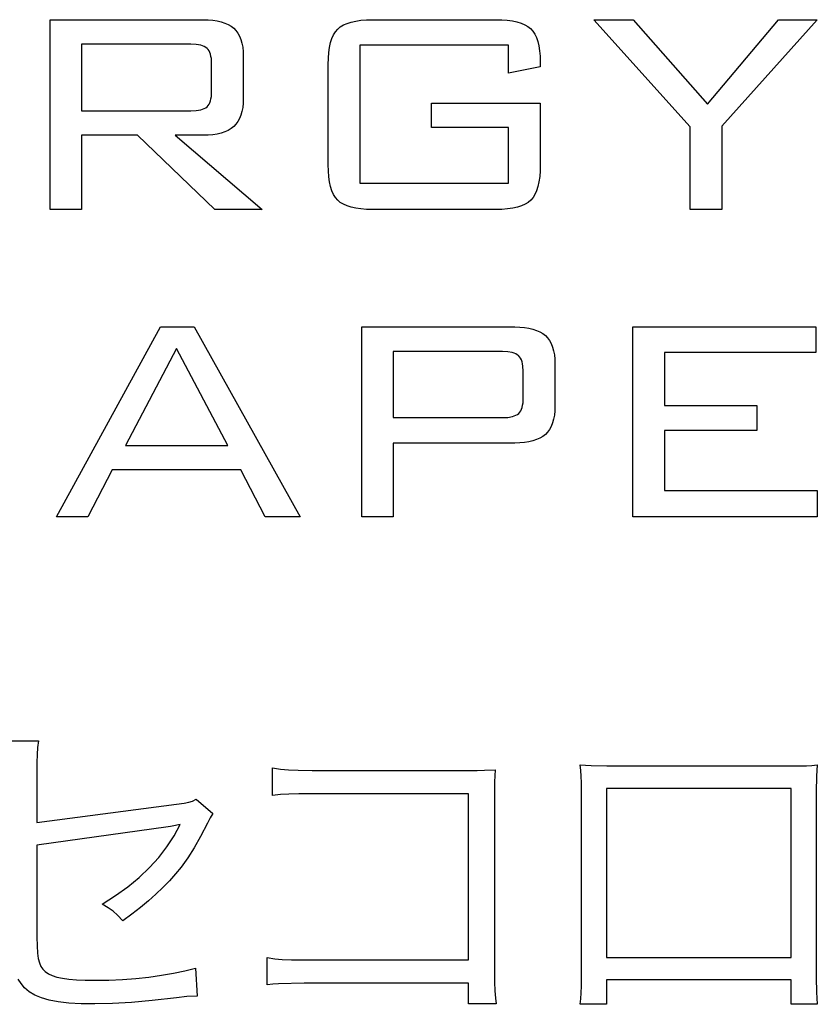
# Model space of a CAD drawing. Extents: x -2460 to 2460, y -1722 to 1722.
# Drawn here: x 2253 to 2324, y -1632 to -1546 of the extents above; entities that cross this region are included whole.
import ezdxf

# ---------------------------------------------------------------- set-up
doc = ezdxf.new("R2010")
doc.units = 0
doc.header["$MEASUREMENT"] = 0
doc.layers.get('0').update_dxf_attribs({"linetype": 'CONTINUOUS'})

msp = doc.modelspace()

# ---------------------------------------------------------------- linework, layer by layer
at = {"color": 7, "linetype": 'CONTINUOUS'}
for p, q in [((2256.129, -1562.383), (2256.129, -1545.677)), ((2256.129, -1545.677), (2269.6, -1545.677)), ((2269.6, -1545.677), (2270.045, -1545.689)), ((2270.045, -1545.689), (2270.46, -1545.725)), ((2270.46, -1545.725), (2270.843, -1545.784)), ((2270.843, -1545.784), (2271.194, -1545.867)), ((2271.194, -1545.867), (2271.515, -1545.974)), ((2271.515, -1545.974), (2271.803, -1546.104)), ((2271.803, -1546.104), (2272.061, -1546.258)), ((2272.061, -1546.258), (2272.287, -1546.436)), ((2281.431, -1546.503), (2281.659, -1546.31)), ((2281.659, -1546.31), (2281.933, -1546.142)), ((2281.933, -1546.142), (2282.252, -1546)), ((2282.252, -1546), (2282.616, -1545.884)), ((2282.616, -1545.884), (2283.025, -1545.793)), ((2283.025, -1545.793), (2283.479, -1545.729)), ((2283.479, -1545.729), (2283.978, -1545.69)), ((2283.978, -1545.69), (2284.522, -1545.677)), ((2284.522, -1545.677), (2295.335, -1545.677)), ((2295.335, -1545.677), (2295.864, -1545.689)), ((2295.864, -1545.689), (2296.351, -1545.726)), ((2296.351, -1545.726), (2296.797, -1545.787)), ((2296.797, -1545.787), (2297.2, -1545.873)), ((2297.2, -1545.873), (2297.561, -1545.983)), ((2297.561, -1545.983), (2297.881, -1546.117)), ((2297.881, -1546.117), (2298.158, -1546.276)), ((2298.158, -1546.276), (2298.394, -1546.46)), ((2312.433, -1555.099), (2303.954, -1545.677)), ((2303.954, -1545.677), (2307.42, -1545.677)), ((2307.42, -1545.677), (2313.965, -1553.117)), ((2313.965, -1553.117), (2320.218, -1545.677)), ((2323.62, -1545.677), (2315.217, -1555.034)), ((2320.218, -1545.677), (2323.62, -1545.677)), ((2272.287, -1546.436), (2272.485, -1546.64)), ((2272.485, -1546.64), (2272.656, -1546.875)), ((2272.656, -1546.875), (2272.801, -1547.139)), ((2272.801, -1547.139), (2272.919, -1547.432)), ((2280.928, -1547.329), (2281.069, -1547.008)), ((2281.069, -1547.008), (2281.237, -1546.732)), ((2281.237, -1546.732), (2281.431, -1546.503)), ((2298.394, -1546.46), (2298.595, -1546.677)), ((2298.595, -1546.677), (2298.769, -1546.937)), ((2298.769, -1546.937), (2298.916, -1547.24)), ((2258.913, -1547.829), (2258.913, -1553.693)), ((2268.527, -1547.829), (2258.913, -1547.829)), ((2268.992, -1547.852), (2268.527, -1547.829)), ((2269.383, -1547.922), (2268.992, -1547.852)), ((2269.55, -1547.974), (2269.383, -1547.922)), ((2269.699, -1548.038), (2269.55, -1547.974)), ((2269.828, -1548.114), (2269.699, -1548.038)), ((2272.919, -1547.432), (2273.011, -1547.756)), ((2273.011, -1547.756), (2273.077, -1548.109)), ((2280.721, -1548.11), (2280.812, -1547.697)), ((2280.812, -1547.697), (2280.928, -1547.329)), ((2296.467, -1547.913), (2283.39, -1547.913)), ((2283.39, -1547.913), (2283.39, -1560.063)), ((2296.467, -1550.376), (2296.467, -1547.913)), ((2298.916, -1547.24), (2299.037, -1547.587)), ((2299.037, -1547.587), (2299.131, -1547.976)), ((2299.131, -1547.976), (2299.198, -1548.409)), ((2269.939, -1548.201), (2269.828, -1548.114)), ((2270.034, -1548.304), (2269.939, -1548.201)), ((2270.117, -1548.425), (2270.034, -1548.304)), ((2270.187, -1548.565), (2270.117, -1548.425)), ((2270.244, -1548.724), (2270.187, -1548.565)), ((2270.288, -1548.901), (2270.244, -1548.724)), ((2270.32, -1549.097), (2270.288, -1548.901)), ((2273.077, -1548.109), (2273.117, -1548.492)), ((2273.117, -1548.492), (2273.13, -1548.905)), ((2273.13, -1548.905), (2273.13, -1552.616)), ((2280.618, -1549.075), (2280.657, -1548.57)), ((2280.657, -1548.57), (2280.721, -1548.11)), ((2299.198, -1548.409), (2299.238, -1548.885)), ((2299.238, -1548.885), (2299.252, -1549.403)), ((2270.345, -1549.546), (2270.32, -1549.097)), ((2270.345, -1551.975), (2270.345, -1549.546)), ((2280.605, -1549.627), (2280.618, -1549.075)), ((2280.605, -1558.433), (2280.605, -1549.627)), ((2299.252, -1549.403), (2299.252, -1549.825)), ((2299.252, -1549.825), (2296.467, -1550.376)), ((2270.32, -1552.437), (2270.345, -1551.975)), ((2269.939, -1553.337), (2270.034, -1553.237)), ((2270.034, -1553.237), (2270.117, -1553.118)), ((2270.117, -1553.118), (2270.187, -1552.978)), ((2270.187, -1552.978), (2270.244, -1552.818)), ((2270.244, -1552.818), (2270.288, -1552.638)), ((2270.288, -1552.638), (2270.32, -1552.437)), ((2273.117, -1553.029), (2273.077, -1553.412)), ((2273.13, -1552.616), (2273.117, -1553.029)), ((2289.696, -1555.169), (2289.696, -1553.018)), ((2289.696, -1553.018), (2299.252, -1553.018)), ((2299.252, -1553.018), (2299.252, -1558.429)), ((2258.913, -1553.693), (2268.527, -1553.693)), ((2268.527, -1553.693), (2268.992, -1553.67)), ((2268.992, -1553.67), (2269.383, -1553.604)), ((2269.383, -1553.604), (2269.55, -1553.554)), ((2269.55, -1553.554), (2269.699, -1553.492)), ((2269.699, -1553.492), (2269.828, -1553.42)), ((2269.828, -1553.42), (2269.939, -1553.337)), ((2272.919, -1554.089), (2272.801, -1554.383)), ((2273.011, -1553.766), (2272.919, -1554.089)), ((2273.077, -1553.412), (2273.011, -1553.766)), ((2272.485, -1554.882), (2272.287, -1555.086)), ((2272.656, -1554.647), (2272.485, -1554.882)), ((2272.801, -1554.383), (2272.656, -1554.647)), ((2258.913, -1555.844), (2258.913, -1562.383)), ((2263.835, -1555.844), (2258.913, -1555.844)), ((2270.637, -1562.383), (2263.835, -1555.844)), ((2269.6, -1555.844), (2267.139, -1555.844)), ((2267.139, -1555.844), (2274.785, -1562.383)), ((2270.045, -1555.832), (2269.6, -1555.844)), ((2270.46, -1555.797), (2270.045, -1555.832)), ((2270.843, -1555.738), (2270.46, -1555.797)), ((2271.194, -1555.655), (2270.843, -1555.738)), ((2271.515, -1555.548), (2271.194, -1555.655)), ((2271.803, -1555.418), (2271.515, -1555.548)), ((2272.061, -1555.264), (2271.803, -1555.418)), ((2272.287, -1555.086), (2272.061, -1555.264)), ((2296.467, -1555.169), (2289.696, -1555.169)), ((2296.467, -1560.063), (2296.467, -1555.169)), ((2312.433, -1562.383), (2312.433, -1555.099)), ((2315.217, -1555.034), (2315.217, -1562.383)), ((2280.618, -1558.985), (2280.605, -1558.433)), ((2299.252, -1558.429), (2299.239, -1558.982)), ((2280.657, -1559.491), (2280.618, -1558.985)), ((2299.239, -1558.982), (2299.2, -1559.488)), ((2280.721, -1559.95), (2280.657, -1559.491)), ((2280.812, -1560.364), (2280.721, -1559.95)), ((2283.39, -1560.063), (2296.467, -1560.063)), ((2299.136, -1559.948), (2299.045, -1560.362)), ((2299.2, -1559.488), (2299.136, -1559.948)), ((2280.928, -1560.731), (2280.812, -1560.364)), ((2281.069, -1561.053), (2280.928, -1560.731)), ((2281.237, -1561.328), (2281.069, -1561.053)), ((2298.787, -1561.052), (2298.619, -1561.327)), ((2298.929, -1560.73), (2298.787, -1561.052)), ((2299.045, -1560.362), (2298.929, -1560.73)), ((2281.431, -1561.558), (2281.237, -1561.328)), ((2281.659, -1561.751), (2281.431, -1561.558)), ((2281.933, -1561.919), (2281.659, -1561.751)), ((2282.252, -1562.061), (2281.933, -1561.919)), ((2297.923, -1561.919), (2297.604, -1562.061)), ((2298.197, -1561.751), (2297.923, -1561.919)), ((2298.426, -1561.557), (2298.197, -1561.751)), ((2298.619, -1561.327), (2298.426, -1561.557)), ((2258.913, -1562.383), (2256.129, -1562.383)), ((2274.785, -1562.383), (2270.637, -1562.383)), ((2282.616, -1562.177), (2282.252, -1562.061)), ((2283.025, -1562.267), (2282.616, -1562.177)), ((2283.479, -1562.331), (2283.025, -1562.267)), ((2283.978, -1562.37), (2283.479, -1562.331)), ((2284.522, -1562.383), (2283.978, -1562.37)), ((2295.335, -1562.383), (2284.522, -1562.383)), ((2295.879, -1562.37), (2295.335, -1562.383)), ((2296.378, -1562.331), (2295.879, -1562.37)), ((2296.831, -1562.267), (2296.378, -1562.331)), ((2297.24, -1562.177), (2296.831, -1562.267)), ((2297.604, -1562.061), (2297.24, -1562.177)), ((2315.217, -1562.383), (2312.433, -1562.383)), ((2256.697, -1589.419), (2265.839, -1572.713)), ((2265.839, -1572.713), (2268.823, -1572.713)), ((2268.823, -1572.713), (2278.127, -1589.419)), ((2283.542, -1572.713), (2297.013, -1572.713)), ((2283.542, -1589.419), (2283.542, -1572.713)), ((2297.013, -1572.713), (2297.459, -1572.725)), ((2297.459, -1572.725), (2297.873, -1572.76)), ((2297.873, -1572.76), (2298.256, -1572.82)), ((2298.256, -1572.82), (2298.608, -1572.903)), ((2298.608, -1572.903), (2298.928, -1573.011)), ((2298.928, -1573.011), (2299.217, -1573.142)), ((2299.217, -1573.142), (2299.474, -1573.296)), ((2307.387, -1589.419), (2307.387, -1572.713)), ((2307.387, -1572.713), (2323.49, -1572.713)), ((2323.49, -1572.713), (2323.49, -1574.949)), ((2299.474, -1573.296), (2299.701, -1573.475)), ((2299.701, -1573.475), (2299.898, -1573.68)), ((2299.898, -1573.68), (2300.069, -1573.915)), ((2300.069, -1573.915), (2300.214, -1574.18)), ((2267.259, -1574.612), (2262.755, -1583.133)), ((2271.763, -1583.133), (2267.259, -1574.612)), ((2286.326, -1574.864), (2286.326, -1580.686)), ((2295.94, -1574.864), (2286.326, -1574.864)), ((2296.393, -1574.888), (2295.94, -1574.864)), ((2296.776, -1574.958), (2296.393, -1574.888)), ((2300.214, -1574.18), (2300.332, -1574.475)), ((2300.332, -1574.475), (2300.425, -1574.8)), ((2300.425, -1574.8), (2300.49, -1575.155)), ((2296.942, -1575.01), (2296.776, -1574.958)), ((2297.091, -1575.074), (2296.942, -1575.01)), ((2297.222, -1575.15), (2297.091, -1575.074)), ((2297.336, -1575.237), (2297.222, -1575.15)), ((2297.435, -1575.34), (2297.336, -1575.237)), ((2297.521, -1575.462), (2297.435, -1575.34)), ((2297.594, -1575.604), (2297.521, -1575.462)), ((2297.653, -1575.766), (2297.594, -1575.604)), ((2297.699, -1575.948), (2297.653, -1575.766)), ((2300.49, -1575.155), (2300.53, -1575.539)), ((2300.53, -1575.539), (2300.543, -1575.954)), ((2310.171, -1574.949), (2310.171, -1579.631)), ((2323.49, -1574.949), (2310.171, -1574.949)), ((2297.732, -1576.149), (2297.699, -1575.948)), ((2297.759, -1576.611), (2297.732, -1576.149)), ((2297.759, -1578.939), (2297.759, -1576.611)), ((2300.543, -1575.954), (2300.543, -1579.681)), ((2297.733, -1579.401), (2297.759, -1578.939)), ((2297.448, -1580.211), (2297.53, -1580.089)), ((2297.53, -1580.089), (2297.6, -1579.947)), ((2297.6, -1579.947), (2297.657, -1579.784)), ((2297.657, -1579.784), (2297.702, -1579.603)), ((2297.702, -1579.603), (2297.733, -1579.401)), ((2300.53, -1580.095), (2300.49, -1580.48)), ((2300.543, -1579.681), (2300.53, -1580.095)), ((2310.171, -1579.631), (2318.306, -1579.631)), ((2318.306, -1579.631), (2318.306, -1581.825)), ((2286.326, -1580.686), (2295.94, -1580.686)), ((2295.94, -1580.686), (2296.406, -1580.663)), ((2296.406, -1580.663), (2296.796, -1580.593)), ((2296.796, -1580.593), (2296.964, -1580.541)), ((2296.964, -1580.541), (2297.112, -1580.477)), ((2297.112, -1580.477), (2297.242, -1580.401)), ((2297.242, -1580.401), (2297.353, -1580.314)), ((2297.353, -1580.314), (2297.448, -1580.211)), ((2300.425, -1580.835), (2300.332, -1581.16)), ((2300.49, -1580.48), (2300.425, -1580.835)), ((2300.069, -1581.72), (2299.898, -1581.955)), ((2300.214, -1581.455), (2300.069, -1581.72)), ((2300.332, -1581.16), (2300.214, -1581.455)), ((2310.171, -1581.825), (2310.171, -1587.098)), ((2318.306, -1581.825), (2310.171, -1581.825)), ((2298.928, -1582.624), (2298.608, -1582.732)), ((2299.217, -1582.494), (2298.928, -1582.624)), ((2299.474, -1582.339), (2299.217, -1582.494)), ((2299.701, -1582.161), (2299.474, -1582.339)), ((2299.898, -1581.955), (2299.701, -1582.161)), ((2262.755, -1583.133), (2271.763, -1583.133)), ((2286.326, -1582.922), (2286.326, -1589.419)), ((2297.013, -1582.922), (2286.326, -1582.922)), ((2297.459, -1582.91), (2297.013, -1582.922)), ((2297.873, -1582.874), (2297.459, -1582.91)), ((2298.256, -1582.815), (2297.873, -1582.874)), ((2298.608, -1582.732), (2298.256, -1582.815)), ((2261.592, -1585.284), (2259.453, -1589.419)), ((2272.908, -1585.284), (2261.592, -1585.284)), ((2275.047, -1589.419), (2272.908, -1585.284)), ((2310.171, -1587.098), (2323.62, -1587.098)), ((2323.62, -1587.098), (2323.62, -1589.419)), ((2259.453, -1589.419), (2256.697, -1589.419)), ((2278.127, -1589.419), (2275.047, -1589.419)), ((2286.326, -1589.419), (2283.542, -1589.419)), ((2323.62, -1589.419), (2307.387, -1589.419)), ((2252.655, -1609.121), (2255.108, -1609.121)), ((2255.108, -1609.121), (2255.033, -1609.726)), ((2254.986, -1610.331), (2254.962, -1611.027)), ((2255.033, -1609.726), (2254.986, -1610.331)), ((2254.962, -1611.027), (2254.956, -1611.905)), ((2302.76, -1611.239), (2303.219, -1611.279)), ((2302.817, -1611.74), (2302.76, -1611.239)), ((2303.219, -1611.279), (2303.725, -1611.308)), ((2322.666, -1611.319), (2323.14, -1611.292)), ((2323.14, -1611.292), (2323.62, -1611.239)), ((2323.62, -1611.239), (2323.567, -1611.74)), ((2254.956, -1611.905), (2254.956, -1616.324)), ((2275.694, -1613.934), (2275.694, -1611.512)), ((2275.694, -1611.512), (2276.409, -1611.622)), ((2276.409, -1611.622), (2277.095, -1611.686)), ((2277.095, -1611.686), (2277.951, -1611.717)), ((2277.951, -1611.717), (2279.176, -1611.724)), ((2279.176, -1611.724), (2293.708, -1611.724)), ((2293.708, -1611.724), (2294.359, -1611.705)), ((2294.359, -1611.705), (2295.283, -1611.663)), ((2295.283, -1611.663), (2295.248, -1612.198)), ((2302.855, -1612.227), (2302.817, -1611.74)), ((2303.725, -1611.308), (2305.121, -1611.331)), ((2305.121, -1611.331), (2321.259, -1611.331)), ((2321.259, -1611.331), (2322.666, -1611.319)), ((2323.567, -1611.74), (2323.54, -1612.227)), ((2295.23, -1612.719), (2295.222, -1614.024)), ((2295.248, -1612.198), (2295.23, -1612.719)), ((2302.875, -1612.81), (2302.855, -1612.227)), ((2302.881, -1613.6), (2302.875, -1612.81)), ((2323.54, -1612.227), (2323.529, -1613.6)), ((2276.417, -1613.859), (2275.694, -1613.934)), ((2277.14, -1613.812), (2276.417, -1613.859)), ((2278.01, -1613.789), (2277.14, -1613.812)), ((2279.176, -1613.782), (2278.01, -1613.789)), ((2292.951, -1613.782), (2279.176, -1613.782)), ((2292.951, -1628.402), (2292.951, -1613.782)), ((2302.881, -1630.036), (2302.881, -1613.6)), ((2305.091, -1613.328), (2305.091, -1628.19)), ((2321.319, -1613.328), (2305.091, -1613.328)), ((2321.319, -1628.19), (2321.319, -1613.328)), ((2323.529, -1613.6), (2323.529, -1629.976)), ((2254.956, -1616.324), (2267.247, -1614.69)), ((2267.247, -1614.69), (2267.93, -1614.611)), ((2267.93, -1614.611), (2268.349, -1614.535)), ((2268.349, -1614.535), (2268.648, -1614.431)), ((2268.648, -1614.431), (2268.973, -1614.267)), ((2268.973, -1614.267), (2270.457, -1615.508)), ((2295.222, -1614.024), (2295.222, -1629.522)), ((2270.457, -1615.508), (2270.226, -1615.886)), ((2267.58, -1616.476), (2266.884, -1616.627)), ((2267.038, -1617.488), (2267.58, -1616.476)), ((2269.972, -1616.355), (2269.379, -1617.543)), ((2270.226, -1615.886), (2269.972, -1616.355)), ((2266.521, -1616.688), (2254.956, -1618.292)), ((2266.725, -1616.658), (2266.521, -1616.688)), ((2266.884, -1616.627), (2266.725, -1616.658)), ((2266.409, -1618.459), (2267.038, -1617.488)), ((2269.379, -1617.543), (2268.811, -1618.553)), ((2254.956, -1618.292), (2254.956, -1625.435)), ((2265.691, -1619.39), (2266.409, -1618.459)), ((2268.811, -1618.553), (2268.248, -1619.432)), ((2264.882, -1620.282), (2265.691, -1619.39)), ((2268.248, -1619.432), (2267.671, -1620.229)), ((2263.981, -1621.138), (2264.882, -1620.282)), ((2267.671, -1620.229), (2267.176, -1620.838)), ((2262.987, -1621.958), (2263.981, -1621.138)), ((2266.641, -1621.44), (2266.067, -1622.035)), ((2267.176, -1620.838), (2266.641, -1621.44)), ((2261.896, -1622.744), (2262.987, -1621.958)), ((2266.067, -1622.035), (2265.45, -1622.625)), ((2260.708, -1623.498), (2261.896, -1622.744)), ((2264.789, -1623.21), (2264.082, -1623.792)), ((2265.45, -1622.625), (2264.789, -1623.21)), ((2261.252, -1623.806), (2260.708, -1623.498)), ((2261.673, -1624.1), (2261.252, -1623.806)), ((2262.066, -1624.456), (2261.673, -1624.1)), ((2264.082, -1623.792), (2263.328, -1624.372)), ((2262.524, -1624.951), (2262.066, -1624.456)), ((2263.328, -1624.372), (2262.524, -1624.951)), ((2254.956, -1625.435), (2254.962, -1626.393)), ((2254.962, -1626.393), (2254.985, -1627.171)), ((2254.985, -1627.171), (2255.028, -1627.793)), ((2255.028, -1627.793), (2255.096, -1628.285)), ((2255.096, -1628.285), (2255.194, -1628.67)), ((2275.24, -1630.582), (2275.24, -1628.19)), ((2275.24, -1628.19), (2275.913, -1628.3)), ((2275.913, -1628.3), (2276.561, -1628.364)), ((2276.561, -1628.364), (2277.373, -1628.395)), ((2277.373, -1628.395), (2278.54, -1628.402)), ((2278.54, -1628.402), (2292.951, -1628.402)), ((2305.091, -1628.19), (2321.319, -1628.19)), ((2255.194, -1628.67), (2255.326, -1628.973)), ((2255.326, -1628.973), (2255.497, -1629.219)), ((2255.497, -1629.219), (2255.713, -1629.431)), ((2255.713, -1629.431), (2255.982, -1629.62)), ((2266.999, -1629.575), (2267.995, -1629.365)), ((2267.995, -1629.365), (2268.912, -1629.128)), ((2268.912, -1629.128), (2269.064, -1631.58)), ((2253.587, -1630.488), (2253.338, -1630.099)), ((2255.982, -1629.62), (2256.318, -1629.779)), ((2256.318, -1629.779), (2256.726, -1629.91)), ((2256.726, -1629.91), (2257.215, -1630.014)), ((2257.215, -1630.014), (2257.79, -1630.092)), ((2257.79, -1630.092), (2258.459, -1630.146)), ((2258.459, -1630.146), (2259.227, -1630.178)), ((2259.227, -1630.178), (2260.103, -1630.188)), ((2260.103, -1630.188), (2261.298, -1630.17)), ((2261.298, -1630.17), (2262.492, -1630.116)), ((2262.492, -1630.116), (2263.672, -1630.028)), ((2263.672, -1630.028), (2264.825, -1629.908)), ((2264.825, -1629.908), (2265.939, -1629.756)), ((2265.939, -1629.756), (2266.999, -1629.575)), ((2295.222, -1629.522), (2295.233, -1630.348)), ((2295.233, -1630.348), (2295.264, -1631.114)), ((2302.875, -1630.719), (2302.881, -1630.036)), ((2321.319, -1630.158), (2305.091, -1630.158)), ((2305.091, -1630.158), (2305.091, -1632.307)), ((2321.319, -1632.307), (2321.319, -1630.158)), ((2323.529, -1629.976), (2323.552, -1631.244)), ((2253.896, -1630.854), (2253.587, -1630.488)), ((2254.298, -1631.202), (2253.896, -1630.854)), ((2254.784, -1631.497), (2254.298, -1631.202)), ((2275.734, -1630.528), (2275.24, -1630.582)), ((2276.236, -1630.498), (2275.734, -1630.528)), ((2278.479, -1630.46), (2276.236, -1630.498)), ((2292.951, -1630.46), (2278.479, -1630.46)), ((2292.951, -1632.276), (2292.951, -1630.46)), ((2295.264, -1631.114), (2295.312, -1631.773)), ((2302.855, -1631.296), (2302.875, -1630.719)), ((2255.366, -1631.743), (2254.784, -1631.497)), ((2256.053, -1631.939), (2255.366, -1631.743)), ((2256.856, -1632.089), (2256.053, -1631.939)), ((2257.787, -1632.194), (2256.856, -1632.089)), ((2265.126, -1631.982), (2263.285, -1632.151)), ((2267.247, -1631.731), (2265.126, -1631.982)), ((2268.156, -1631.633), (2267.247, -1631.731)), ((2269.064, -1631.58), (2268.156, -1631.633)), ((2295.312, -1631.773), (2295.373, -1632.276)), ((2302.76, -1632.307), (2302.817, -1631.811)), ((2302.817, -1631.811), (2302.855, -1631.296)), ((2323.552, -1631.244), (2323.62, -1632.307)), ((2258.855, -1632.256), (2257.787, -1632.194)), ((2260.072, -1632.276), (2258.855, -1632.256)), ((2261.632, -1632.246), (2260.072, -1632.276)), ((2263.285, -1632.151), (2261.632, -1632.246)), ((2295.373, -1632.276), (2292.951, -1632.276)), ((2305.091, -1632.307), (2302.76, -1632.307)), ((2323.62, -1632.307), (2321.319, -1632.307))]:
    msp.add_line(p, q, dxfattribs=at)

doc.saveas('drawing.dxf')
